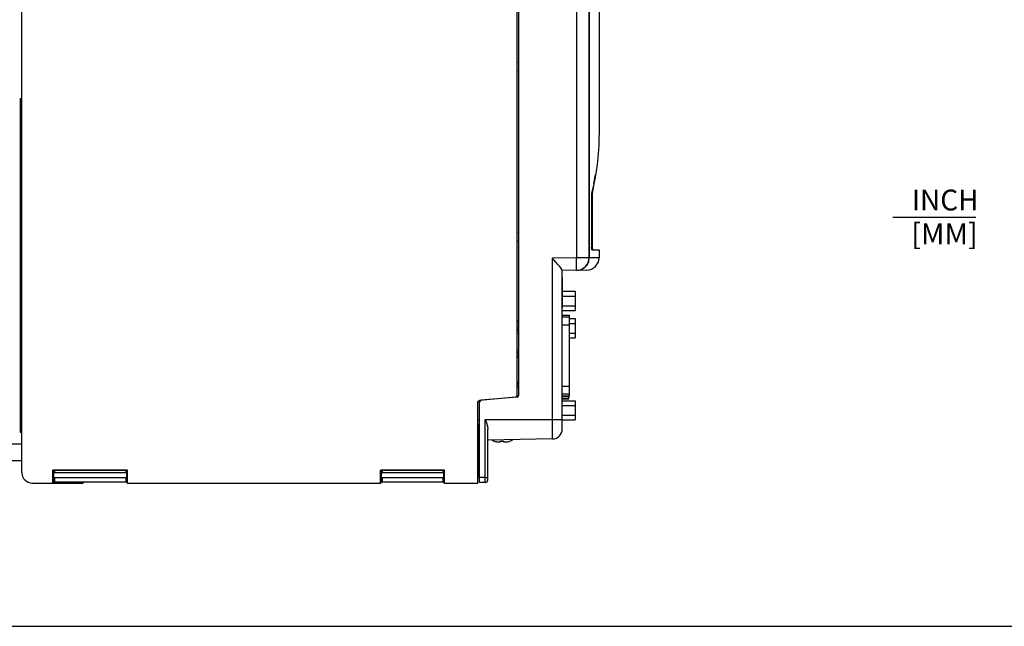
# Model space of a CAD drawing. Extents: x 0 to 34, y 0 to 22.
# Drawn here: x 5.9 to 17.7, y 0 to 7.3 of the extents above; entities that cross this region are included whole.
import ezdxf
from ezdxf.enums import TextEntityAlignment as Align

# ---------------------------------------------------------------- set-up
doc = ezdxf.new("R2010")
doc.units = 0
doc.header["$LTSCALE"] = 1.87
doc.header["$MEASUREMENT"] = 0
doc.layers.get('0').update_dxf_attribs({"linetype": 'CONTINUOUS'})
doc.layers.add('DETAIL', color=7, linetype='CONTINUOUS')

msp = doc.modelspace()

# ---------------------------------------------------------------- linework, layer by layer
at = {"color": 0, "linetype": 'Continuous'}
for p, q in [((12.588, 9.727), (12.588, 4.418)), ((12.74, 9.572), (12.74, 4.418)), ((12.86, 9.657), (12.86, 5.911)), ((12.743, 4.418), (12.743, 8.989)), ((5.938, 1.843), (5.938, 8.575)), ((11.877, 2.898), (11.877, 8.575)), ((11.896, 8.585), (11.896, 2.768)), ((11.896, 6.761), (11.878, 6.763)), ((11.878, 6.664), (11.896, 6.662)), ((5.918, 6.329), (5.918, 2.329)), ((5.918, 6.329), (5.938, 6.329)), ((5.918, 6.209), (5.938, 6.209)), ((12.86, 5.911), (12.859, 5.862)), ((12.859, 5.862), (12.856, 5.766)), ((12.85, 5.67), (12.84, 5.574)), ((12.856, 5.766), (12.85, 5.67)), ((12.84, 5.574), (12.828, 5.478)), ((12.828, 5.478), (12.817, 5.412)), ((12.812, 5.383), (12.793, 5.288)), ((12.799, 5.304), (12.802, 5.325)), ((12.802, 5.325), (12.811, 5.376)), ((12.811, 5.376), (12.817, 5.412)), ((12.817, 5.412), (12.812, 5.383)), ((12.793, 5.288), (12.771, 5.192)), ((12.795, 5.284), (12.776, 5.184)), ((12.778, 5.196), (12.778, 4.545)), ((12.799, 5.304), (12.795, 5.284)), ((12.771, 5.192), (12.771, 4.545)), ((12.776, 5.184), (12.771, 5.162)), ((11.878, 4.727), (11.896, 4.729)), ((11.896, 4.618), (11.878, 4.616)), ((12.778, 4.545), (12.771, 4.545)), ((12.771, 4.534), (12.771, 4.545)), ((12.772, 4.524), (12.771, 4.534)), ((12.774, 4.517), (12.772, 4.524)), ((12.775, 4.515), (12.774, 4.517)), ((12.775, 4.515), (12.86, 4.513)), ((12.778, 4.545), (12.779, 4.533)), ((12.779, 4.533), (12.78, 4.524)), ((12.78, 4.524), (12.781, 4.517)), ((12.86, 4.513), (12.86, 4.42)), ((12.588, 4.418), (12.302, 4.413)), ((12.302, 2.246), (12.302, 4.413)), ((12.324, 4.389), (12.302, 4.413)), ((12.346, 4.364), (12.324, 4.389)), ((12.74, 4.418), (12.588, 4.418)), ((12.589, 4.372), (12.588, 4.418)), ((12.589, 4.33), (12.589, 4.372)), ((12.716, 4.331), (12.736, 4.373)), ((12.736, 4.373), (12.743, 4.418)), ((12.743, 4.418), (12.74, 4.418)), ((12.86, 4.42), (12.743, 4.418)), ((12.368, 4.34), (12.346, 4.364)), ((12.387, 4.317), (12.368, 4.34)), ((12.403, 4.297), (12.387, 4.317)), ((12.415, 4.28), (12.403, 4.297)), ((12.42, 4.269), (12.415, 4.28)), ((12.712, 4.271), (12.42, 4.265)), ((12.42, 2.366), (12.42, 4.269)), ((12.588, 4.268), (12.589, 4.276)), ((12.589, 4.297), (12.589, 4.33)), ((12.589, 4.276), (12.589, 4.297)), ((12.598, 4.269), (12.643, 4.276)), ((12.643, 4.276), (12.683, 4.298)), ((12.683, 4.298), (12.716, 4.331)), ((12.423, 4.178), (12.42, 4.178)), ((12.423, 4.158), (12.42, 4.158)), ((12.423, 3.818), (12.423, 4.178)), ((12.423, 4.017), (12.573, 4.017)), ((12.573, 4.017), (12.573, 3.786)), ((12.423, 3.959), (12.573, 3.959)), ((12.423, 3.838), (12.42, 3.838)), ((12.423, 3.818), (12.42, 3.818)), ((12.42, 3.786), (12.573, 3.786)), ((12.423, 3.844), (12.573, 3.844)), ((11.896, 3.661), (11.878, 3.663)), ((12.42, 3.73), (12.508, 3.73)), ((12.508, 3.728), (12.42, 3.728)), ((12.508, 3.707), (12.42, 3.707)), ((12.508, 2.759), (12.508, 3.73)), ((12.508, 3.689), (12.573, 3.689)), ((12.573, 3.689), (12.573, 3.458)), ((11.896, 3.643), (11.878, 3.643)), ((11.878, 3.612), (11.896, 3.612)), ((11.896, 3.576), (11.878, 3.576)), ((11.896, 3.553), (11.878, 3.553)), ((11.878, 3.547), (11.896, 3.547)), ((12.508, 3.612), (12.42, 3.612)), ((12.508, 3.631), (12.573, 3.631)), ((11.896, 3.516), (11.878, 3.516)), ((12.508, 3.516), (12.573, 3.516)), ((12.508, 3.458), (12.573, 3.458)), ((11.896, 3.309), (11.878, 3.309)), ((11.891, 3.286), (11.878, 3.286)), ((11.896, 3.29), (11.891, 3.29)), ((11.891, 3.29), (11.891, 3.264)), ((11.896, 3.264), (11.891, 3.264)), ((11.896, 3.245), (11.891, 3.245)), ((11.891, 3.245), (11.891, 3.219)), ((11.896, 3.219), (11.891, 3.219)), ((11.877, 2.899), (11.877, 2.898)), ((11.878, 2.898), (11.877, 2.898)), ((11.896, 2.931), (11.878, 2.931)), ((11.896, 2.908), (11.878, 2.908)), ((11.878, 2.903), (11.878, 2.898)), ((11.878, 2.768), (11.878, 2.898)), ((11.896, 2.881), (11.878, 2.881)), ((11.896, 2.858), (11.878, 2.858)), ((12.508, 2.877), (12.42, 2.877)), ((11.859, 2.747), (11.426, 2.709)), ((11.878, 2.748), (11.446, 2.71)), ((11.878, 2.768), (11.859, 2.747)), ((12.508, 2.782), (12.42, 2.782)), ((12.508, 2.76), (12.42, 2.76)), ((12.42, 2.759), (12.508, 2.759)), ((12.42, 2.754), (12.5, 2.754)), ((12.42, 2.731), (12.5, 2.731)), ((12.42, 2.729), (12.5, 2.729)), ((12.5, 2.729), (12.5, 2.759)), ((11.408, 2.689), (11.41, 2.698)), ((11.408, 1.718), (11.408, 2.689)), ((11.41, 2.698), (11.417, 2.705)), ((11.417, 2.705), (11.426, 2.709)), ((11.426, 2.688), (11.446, 2.71)), ((11.426, 1.723), (11.426, 2.688)), ((12.42, 2.705), (12.573, 2.705)), ((12.42, 2.647), (12.573, 2.647)), ((12.573, 2.705), (12.573, 2.474)), ((12.42, 2.532), (12.573, 2.532)), ((5.918, 2.449), (5.938, 2.449)), ((11.426, 2.471), (11.408, 2.471)), ((11.413, 2.408), (11.408, 2.408)), ((11.413, 2.408), (11.413, 1.858)), ((11.496, 2.479), (12.42, 2.479)), ((11.496, 1.785), (11.496, 2.479)), ((11.496, 2.479), (11.51, 2.44)), ((11.51, 2.44), (11.521, 2.401)), ((11.521, 2.401), (11.526, 2.363)), ((11.526, 1.755), (11.526, 2.363)), ((12.42, 2.474), (12.573, 2.474)), ((5.918, 2.329), (5.938, 2.329)), ((12.302, 2.246), (11.526, 2.233)), ((5.938, 2.182), (5.642, 2.182)), ((11.426, 2.237), (11.413, 2.237)), ((11.607, 2.219), (11.607, 2.219)), ((11.607, 2.219), (11.614, 2.217)), ((11.614, 2.217), (11.62, 2.215)), ((11.62, 2.215), (11.626, 2.214)), ((11.626, 2.214), (11.633, 2.213)), ((11.633, 2.213), (11.64, 2.212)), ((11.64, 2.212), (11.646, 2.211)), ((11.646, 2.211), (11.653, 2.211)), ((11.653, 2.211), (11.66, 2.21)), ((11.66, 2.21), (11.661, 2.21)), ((11.661, 2.21), (11.663, 2.21)), ((11.663, 2.21), (11.679, 2.21)), ((11.679, 2.21), (11.679, 2.219)), ((11.679, 2.219), (11.684, 2.219)), ((11.679, 2.21), (11.679, 2.21)), ((11.679, 2.21), (11.679, 2.21)), ((11.684, 2.219), (11.689, 2.219)), ((11.689, 2.219), (11.693, 2.219)), ((11.693, 2.219), (11.698, 2.219)), ((11.698, 2.219), (11.702, 2.219)), ((11.702, 2.219), (11.707, 2.219)), ((11.707, 2.219), (11.711, 2.219)), ((11.711, 2.219), (11.716, 2.219)), ((11.716, 2.219), (11.716, 2.21)), ((11.716, 2.21), (11.732, 2.21)), ((11.716, 2.21), (11.716, 2.21)), ((11.716, 2.21), (11.716, 2.21)), ((11.732, 2.21), (11.734, 2.21)), ((11.734, 2.21), (11.736, 2.21)), ((11.736, 2.21), (11.742, 2.211)), ((11.742, 2.211), (11.749, 2.211)), ((11.749, 2.211), (11.756, 2.212)), ((11.756, 2.212), (11.763, 2.213)), ((11.763, 2.213), (11.769, 2.214)), ((11.769, 2.214), (11.776, 2.215)), ((11.776, 2.215), (11.782, 2.217)), ((11.782, 2.217), (11.788, 2.219)), ((11.788, 2.219), (11.788, 2.219)), ((5.938, 1.985), (5.642, 1.985)), ((11.426, 1.93), (11.413, 1.93)), ((6.309, 1.872), (6.328, 1.868)), ((7.206, 1.872), (6.309, 1.872)), ((6.309, 1.718), (6.309, 1.872)), ((6.318, 1.87), (6.318, 1.72)), ((6.318, 1.843), (7.198, 1.843)), ((6.318, 1.783), (7.198, 1.783)), ((7.187, 1.868), (6.328, 1.868)), ((6.328, 1.868), (6.328, 1.843)), ((6.328, 1.783), (6.328, 1.728)), ((7.206, 1.872), (7.187, 1.868)), ((7.187, 1.868), (7.187, 1.843)), ((7.187, 1.783), (7.187, 1.728)), ((7.198, 1.72), (7.198, 1.87)), ((7.206, 1.718), (7.206, 1.872)), ((11.006, 1.872), (10.239, 1.872)), ((10.239, 1.872), (10.258, 1.868)), ((10.239, 1.718), (10.239, 1.872)), ((10.248, 1.87), (10.248, 1.72)), ((10.248, 1.843), (10.998, 1.843)), ((10.248, 1.783), (10.998, 1.783)), ((10.987, 1.868), (10.258, 1.868)), ((10.258, 1.868), (10.258, 1.843)), ((10.258, 1.783), (10.258, 1.728)), ((11.006, 1.872), (10.987, 1.868)), ((10.987, 1.868), (10.987, 1.843)), ((10.987, 1.783), (10.987, 1.728)), ((10.998, 1.72), (10.998, 1.87)), ((11.006, 1.718), (11.006, 1.872)), ((11.413, 1.858), (11.408, 1.858)), ((11.408, 1.843), (11.413, 1.843)), ((11.413, 1.783), (11.408, 1.783)), ((11.413, 1.783), (11.413, 1.843)), ((11.496, 1.785), (11.426, 1.783)), ((11.496, 1.785), (11.526, 1.785)), ((11.496, 1.776), (11.496, 1.785)), ((11.496, 1.766), (11.496, 1.776)), ((6.063, 1.718), (6.669, 1.718)), ((6.318, 1.72), (6.309, 1.718)), ((6.318, 1.72), (6.678, 1.72)), ((7.187, 1.728), (6.328, 1.728)), ((6.678, 1.72), (6.678, 1.728)), ((7.198, 1.727), (6.693, 1.727)), ((7.198, 1.72), (7.206, 1.718)), ((7.206, 1.718), (10.239, 1.718)), ((10.248, 1.72), (10.239, 1.718)), ((10.998, 1.727), (10.248, 1.727)), ((10.987, 1.728), (10.258, 1.728)), ((10.998, 1.72), (11.006, 1.718)), ((11.006, 1.718), (11.408, 1.718)), ((11.496, 1.725), (11.426, 1.723)), ((11.496, 1.756), (11.496, 1.766)), ((11.496, 1.747), (11.496, 1.756)), ((11.496, 1.738), (11.496, 1.747)), ((11.496, 1.732), (11.496, 1.738)), ((11.496, 1.728), (11.496, 1.732)), ((11.496, 1.725), (11.496, 1.728)), ((11.496, 1.725), (11.496, 1.725)), ((0, 0), (34, 0))]:
    msp.add_line(p, q, dxfattribs=at)
for centre, radius, start, end in [((12.59, 4.418), 0.15, 271.0001, 0), ((12.71, 4.42), 0.15, 271, 360), ((11.876, 2.768), 0.02, 275, 0), ((11.428, 2.408), 0.015, 97.2663, 180), ((12.3, 2.366), 0.12, 271, 0), ((11.658, 2.377), 0.166, 239.3388, 252.0798), ((11.737, 2.377), 0.166, 287.9202, 303.409), ((6.063, 1.843), 0.125, 180.0229, 270.0225), ((11.338, 1.858), 0.0748, 348.5574, 0), ((11.496, 1.755), 0.03, 271, 360)]:
    msp.add_arc(centre, radius, start, end, dxfattribs=at)
at = {"layer": 'DETAIL', "color": 0, "linetype": 'Continuous'}
msp.add_line((16.385, 4.904), (17.381, 4.904), dxfattribs=at)

# ---------------------------------------------------------------- texts
for s, width, p, p2 in [('INCH', 0.96, (16.611, 4.986), (17.411, 4.986)), ('[MM]', 1.066667, (16.603, 4.58), (17.403, 4.58))]:
    msp.add_text(s, height=0.25, dxfattribs=dict(at, width=width)).set_placement(p, p2, align=Align.FIT)

doc.saveas('drawing.dxf')
